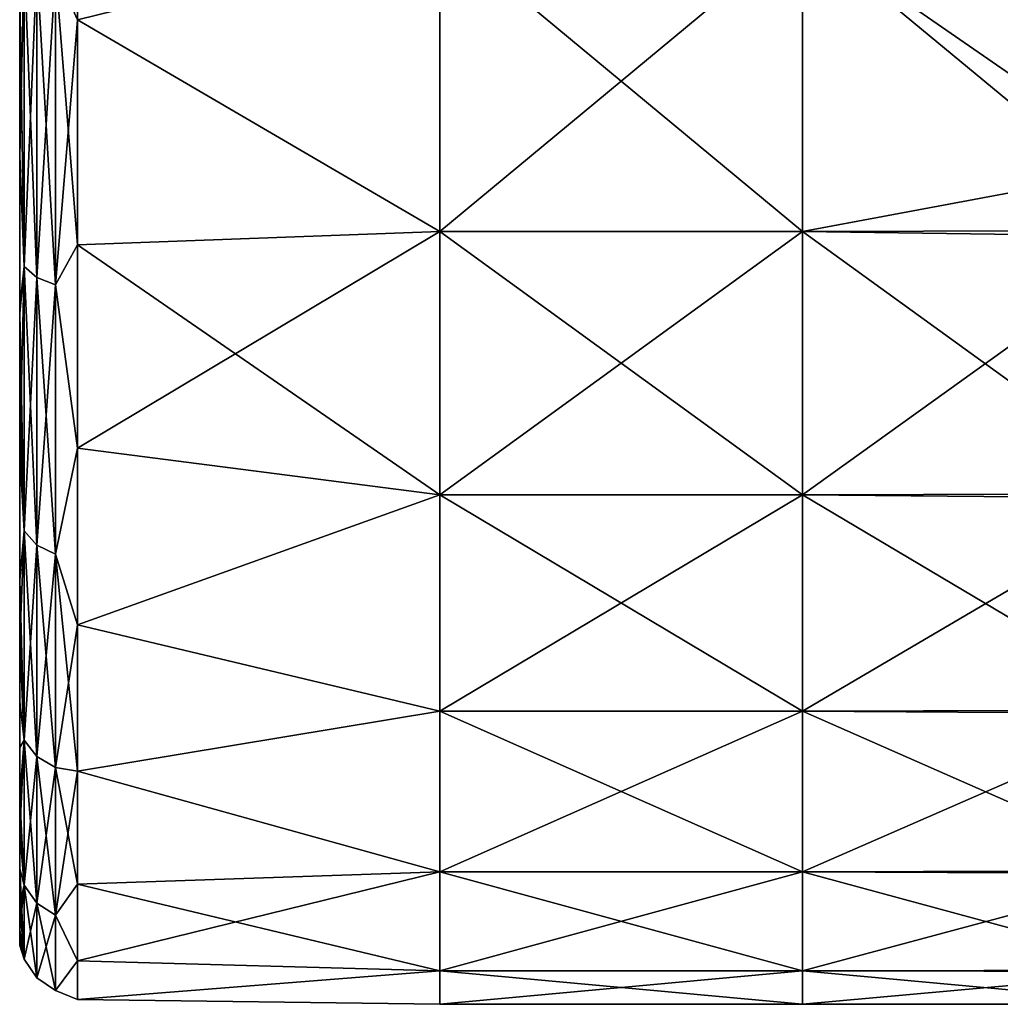
# Model space of a CAD drawing. Units: millimetres. Extents: x -120 to 140, y -50 to 32.
# Drawn here: x -120 to -106, y -24 to -10 of the extents above; entities that cross this region are included whole.
import ezdxf

# ---------------------------------------------------------------- set-up
doc = ezdxf.new("R2010")
doc.units = ezdxf.units.MM
doc.header["$LTSCALE"] = 65.185185
for name, color, linetype in [('23', 7, 'CONTINUOUS'), ('29', 7, 'CONTINUOUS'), ('45', 7, 'CONTINUOUS')]:
    doc.layers.add(name, color=color, linetype=linetype)

msp = doc.modelspace()

# ---------------------------------------------------------------- linework, layer by layer
at = {"layer": '23', "linetype": 'Continuous'}
for points in [[(-119.2, -10.413, 21.623), (-114.2, -9.184, 22.173), (-119.2, -7.074, 22.934), (-119.2, -10.413, 21.623)], [(-104.467, -12.452, -20.517), (-109.195, -9.184, -22.173), (-105.151, -8.598, -22.407), (-104.467, -12.452, -20.517)], [(-114.2, -13.334, 19.955), (-114.2, -9.184, 22.173), (-119.2, -10.413, 21.623), (-114.2, -13.334, 19.955)], [(-114.2, -9.184, -22.173), (-114.2, -13.334, -19.955), (-119.2, -10.413, -21.623), (-114.2, -9.184, -22.173)], [(-114.2, -9.184, 22.173), (-114.2, -13.334, 19.955), (-109.195, -9.184, 22.173), (-114.2, -9.184, 22.173)], [(-109.195, -9.184, 22.173), (-114.2, -13.334, 19.955), (-109.195, -13.334, 19.955), (-109.195, -9.184, 22.173)], [(-114.2, -13.334, -19.955), (-114.2, -9.184, -22.173), (-109.195, -13.334, -19.955), (-114.2, -13.334, -19.955)], [(-109.195, -13.334, -19.955), (-114.2, -9.184, -22.173), (-109.195, -9.184, -22.173), (-109.195, -13.334, -19.955)], [(-104.19, -9.174, 22.177), (-109.195, -9.184, 22.173), (-104.19, -13.32, 19.965), (-104.19, -9.174, 22.177)], [(-109.195, -9.184, 22.173), (-109.195, -13.334, 19.955), (-104.19, -13.32, 19.965), (-109.195, -9.184, 22.173)], [(-109.195, -13.334, -19.955), (-109.195, -9.184, -22.173), (-104.467, -12.452, -20.517), (-109.195, -13.334, -19.955)], [(-119.2, -13.52, 19.83), (-114.2, -13.334, 19.955), (-119.2, -10.413, 21.623), (-119.2, -13.52, 19.83)], [(-119.2, -10.413, -21.623), (-114.2, -13.334, -19.955), (-119.2, -13.52, -19.83), (-119.2, -10.413, -21.623)], [(-104.227, -13.404, -19.908), (-109.195, -13.334, -19.955), (-104.467, -12.452, -20.517), (-104.227, -13.404, -19.908)], [(-114.2, -16.971, 16.971), (-114.2, -13.334, 19.955), (-119.2, -16.324, 17.593), (-114.2, -16.971, 16.971)], [(-119.2, -16.324, 17.593), (-114.2, -13.334, 19.955), (-119.2, -13.52, 19.83), (-119.2, -16.324, 17.593)], [(-114.2, -13.334, -19.955), (-114.2, -16.971, -16.971), (-119.2, -13.52, -19.83), (-114.2, -13.334, -19.955)], [(-114.2, -13.334, 19.955), (-114.2, -16.971, 16.971), (-109.195, -13.334, 19.955), (-114.2, -13.334, 19.955)], [(-109.195, -13.334, 19.955), (-114.2, -16.971, 16.971), (-109.195, -16.971, 16.971), (-109.195, -13.334, 19.955)], [(-114.2, -16.971, -16.971), (-114.2, -13.334, -19.955), (-109.195, -16.971, -16.971), (-114.2, -16.971, -16.971)], [(-109.195, -16.971, -16.971), (-114.2, -13.334, -19.955), (-109.195, -13.334, -19.955), (-109.195, -16.971, -16.971)], [(-104.19, -13.32, 19.965), (-109.195, -13.334, 19.955), (-104.19, -16.955, 16.986), (-104.19, -13.32, 19.965)], [(-109.195, -13.334, 19.955), (-109.195, -16.971, 16.971), (-104.19, -16.955, 16.986), (-109.195, -13.334, 19.955)], [(-109.195, -16.971, -16.971), (-109.195, -13.334, -19.955), (-104.227, -13.404, -19.908), (-109.195, -16.971, -16.971)], [(-104.19, -17.018, -16.923), (-109.195, -16.971, -16.971), (-104.227, -13.404, -19.908), (-104.19, -17.018, -16.923)], [(-119.2, -13.52, -19.83), (-114.2, -16.971, -16.971), (-119.2, -16.324, -17.593), (-119.2, -13.52, -19.83)], [(-119.2, -18.764, 14.964), (-114.2, -16.971, 16.971), (-119.2, -16.324, 17.593), (-119.2, -18.764, 14.964)], [(-119.2, -16.324, -17.593), (-114.2, -16.971, -16.971), (-119.2, -18.764, -14.964), (-119.2, -16.324, -17.593)], [(-114.2, -19.955, 13.334), (-114.2, -16.971, 16.971), (-119.2, -18.764, 14.964), (-114.2, -19.955, 13.334)], [(-114.2, -16.971, -16.971), (-114.2, -19.955, -13.334), (-119.2, -18.764, -14.964), (-114.2, -16.971, -16.971)], [(-114.2, -16.971, 16.971), (-114.2, -19.955, 13.334), (-109.195, -16.971, 16.971), (-114.2, -16.971, 16.971)], [(-109.195, -16.971, 16.971), (-114.2, -19.955, 13.334), (-109.195, -19.955, 13.334), (-109.195, -16.971, 16.971)], [(-114.2, -19.955, -13.334), (-114.2, -16.971, -16.971), (-109.195, -19.955, -13.334), (-114.2, -19.955, -13.334)], [(-109.195, -19.955, -13.334), (-114.2, -16.971, -16.971), (-109.195, -16.971, -16.971), (-109.195, -19.955, -13.334)], [(-104.19, -16.955, 16.986), (-109.195, -16.971, 16.971), (-104.19, -19.94, 13.357), (-104.19, -16.955, 16.986)], [(-109.195, -16.971, 16.971), (-109.195, -19.955, 13.334), (-104.19, -19.94, 13.357), (-109.195, -16.971, 16.971)], [(-109.195, -19.955, -13.334), (-109.195, -16.971, -16.971), (-104.19, -17.018, -16.923), (-109.195, -19.955, -13.334)], [(-104.19, -19.989, -13.283), (-109.195, -19.955, -13.334), (-104.19, -17.018, -16.923), (-104.19, -19.989, -13.283)], [(-119.2, -20.785, 12), (-114.2, -19.955, 13.334), (-119.2, -18.764, 14.964), (-119.2, -20.785, 12)], [(-119.2, -18.764, -14.964), (-114.2, -19.955, -13.334), (-119.2, -20.785, -12), (-119.2, -18.764, -14.964)], [(-114.2, -22.173, 9.184), (-114.2, -19.955, 13.334), (-119.2, -20.785, 12), (-114.2, -22.173, 9.184)], [(-114.2, -19.955, -13.334), (-114.2, -22.173, -9.184), (-119.2, -20.785, -12), (-114.2, -19.955, -13.334)], [(-114.2, -19.955, 13.334), (-114.2, -22.173, 9.184), (-109.195, -19.955, 13.334), (-114.2, -19.955, 13.334)], [(-109.195, -19.955, 13.334), (-114.2, -22.173, 9.184), (-109.195, -22.173, 9.184), (-109.195, -19.955, 13.334)], [(-114.2, -22.173, -9.184), (-114.2, -19.955, -13.334), (-109.195, -22.173, -9.184), (-114.2, -22.173, -9.184)], [(-109.195, -22.173, -9.184), (-114.2, -19.955, -13.334), (-109.195, -19.955, -13.334), (-109.195, -22.173, -9.184)], [(-104.19, -19.94, 13.357), (-109.195, -19.955, 13.334), (-104.19, -22.16, 9.215), (-104.19, -19.94, 13.357)], [(-109.195, -19.955, 13.334), (-109.195, -22.173, 9.184), (-104.19, -22.16, 9.215), (-109.195, -19.955, 13.334)], [(-109.195, -22.173, -9.184), (-109.195, -19.955, -13.334), (-104.19, -19.989, -13.283), (-109.195, -22.173, -9.184)], [(-104.19, -22.194, -9.133), (-109.195, -22.173, -9.184), (-104.19, -19.989, -13.283), (-104.19, -22.194, -9.133)], [(-119.2, -22.341, 8.768), (-114.2, -22.173, 9.184), (-119.2, -20.785, 12), (-119.2, -22.341, 8.768)], [(-119.2, -20.785, -12), (-114.2, -22.173, -9.184), (-119.2, -22.341, -8.768), (-119.2, -20.785, -12)], [(-114.2, -23.539, 4.682), (-114.2, -22.173, 9.184), (-119.2, -23.398, 5.34), (-114.2, -23.539, 4.682)], [(-119.2, -23.398, 5.34), (-114.2, -22.173, 9.184), (-119.2, -22.341, 8.768), (-119.2, -23.398, 5.34)], [(-114.2, -22.173, -9.184), (-114.2, -23.539, -4.682), (-119.2, -22.341, -8.768), (-114.2, -22.173, -9.184)], [(-114.2, -22.173, 9.184), (-114.2, -23.539, 4.682), (-109.195, -22.173, 9.184), (-114.2, -22.173, 9.184)], [(-109.195, -22.173, 9.184), (-114.2, -23.539, 4.682), (-109.195, -23.539, 4.682), (-109.195, -22.173, 9.184)], [(-114.2, -23.539, -4.682), (-114.2, -22.173, -9.184), (-109.195, -23.539, -4.682), (-114.2, -23.539, -4.682)], [(-109.195, -23.539, -4.682), (-114.2, -22.173, -9.184), (-109.195, -22.173, -9.184), (-109.195, -23.539, -4.682)], [(-104.19, -22.16, 9.215), (-109.195, -22.173, 9.184), (-104.19, -23.531, 4.72), (-104.19, -22.16, 9.215)], [(-109.195, -22.173, 9.184), (-109.195, -23.539, 4.682), (-104.19, -23.531, 4.72), (-109.195, -22.173, 9.184)], [(-109.195, -23.539, -4.682), (-109.195, -22.173, -9.184), (-104.19, -22.194, -9.133), (-109.195, -23.539, -4.682)], [(-104.19, -23.549, -4.633), (-109.195, -23.539, -4.682), (-104.19, -22.194, -9.133), (-104.19, -23.549, -4.633)], [(-119.2, -22.341, -8.768), (-114.2, -23.539, -4.682), (-119.2, -23.398, -5.34), (-119.2, -22.341, -8.768)], [(-119.2, -23.933, 1.794), (-114.2, -23.539, 4.682), (-119.2, -23.398, 5.34), (-119.2, -23.933, 1.794)], [(-119.2, -23.398, -5.34), (-114.2, -23.539, -4.682), (-119.2, -23.933, -1.794), (-119.2, -23.398, -5.34)], [(-114.2, -24), (-114.2, -23.539, 4.682), (-119.2, -23.933, 1.794), (-114.2, -24)], [(-114.2, -23.539, -4.682), (-114.2, -24), (-119.2, -23.933, -1.794), (-114.2, -23.539, -4.682)], [(-114.2, -23.539, 4.682), (-114.2, -24), (-109.195, -23.539, 4.682), (-114.2, -23.539, 4.682)], [(-114.2, -24), (-114.2, -23.539, -4.682), (-109.195, -24), (-114.2, -24)], [(-109.195, -23.539, 4.682), (-114.2, -24), (-109.195, -24), (-109.195, -23.539, 4.682)], [(-109.195, -24), (-114.2, -23.539, -4.682), (-109.195, -23.539, -4.682), (-109.195, -24)], [(-104.19, -23.531, 4.72), (-109.195, -23.539, 4.682), (-104.19, -24, 0.045), (-104.19, -23.531, 4.72)], [(-109.195, -23.539, 4.682), (-109.195, -24), (-104.19, -24, 0.045), (-109.195, -23.539, 4.682)], [(-109.195, -24), (-109.195, -23.539, -4.682), (-104.19, -23.549, -4.633), (-109.195, -24)], [(-104.19, -24, 0.045), (-109.195, -24), (-104.19, -23.549, -4.633), (-104.19, -24, 0.045)], [(-119.2, -23.933, -1.794), (-114.2, -24), (-119.2, -23.933, 1.794), (-119.2, -23.933, -1.794)]]:
    msp.add_3dface(points, dxfattribs=at)
at = {"layer": '29', "linetype": 'Continuous'}
for points in [[(-120, -11.263, -16.835), (-120, -9.704, -11.83), (-120, -6.758, -16.835), (-120, -11.263, -16.835)], [(-120, -11.263, -16.835), (-120, -6.758, -16.835), (-120, -10.068, -20.901), (-120, -11.263, -16.835)], [(-120, -11.756, 8.19), (-120, -9.375, 13.195), (-120, -7.053, 8.19), (-120, -11.756, 8.19)], [(-120, -11.756, 8.19), (-120, -7.053, 8.19), (-120, -9.047, 3.185), (-120, -11.756, 8.19)], [(-120, -12.121, -6.825), (-120, -9.047, -1.82), (-120, -7.273, -6.825), (-120, -12.121, -6.825)], [(-120, -12.121, -6.825), (-120, -7.273, -6.825), (-120, -9.704, -11.83), (-120, -12.121, -6.825)], [(-120, -13.571, 3.185), (-120, -11.756, 8.19), (-120, -9.047, 3.185), (-120, -13.571, 3.185)], [(-120, -13.571, 3.185), (-120, -9.047, 3.185), (-120, -13.571, -1.82), (-120, -13.571, 3.185)], [(-120, -13.571, -1.82), (-120, -9.047, 3.185), (-120, -9.047, -1.82), (-120, -13.571, -1.82)], [(-120, -13.571, -1.82), (-120, -9.047, -1.82), (-120, -12.121, -6.825), (-120, -13.571, -1.82)], [(-120, -14.063, 13.195), (-120, -9.577, 18.2), (-120, -9.375, 13.195), (-120, -14.063, 13.195)], [(-120, -14.063, 13.195), (-120, -9.375, 13.195), (-120, -11.756, 8.19), (-120, -14.063, 13.195)], [(-120, -14.373, 18.211), (-120, -10.068, 20.901), (-120, -9.577, 18.2), (-120, -14.373, 18.211)], [(-120, -14.373, 18.211), (-120, -9.577, 18.2), (-120, -14.063, 13.195), (-120, -14.373, 18.211)], [(-120, -14.556, -11.83), (-120, -12.121, -6.825), (-120, -9.704, -11.83), (-120, -14.556, -11.83)], [(-120, -14.556, -11.83), (-120, -9.704, -11.83), (-120, -11.263, -16.835), (-120, -14.556, -11.83)], [(-120, -12.295, 19.674), (-120, -10.068, 20.901), (-120, -14.373, 18.211), (-120, -12.295, 19.674)], [(-120, -12.346, -19.642), (-120, -11.263, -16.835), (-120, -10.068, -20.901), (-120, -12.346, -19.642)], [(-120, -15.861, -16.931), (-120, -14.556, -11.83), (-120, -11.263, -16.835), (-120, -15.861, -16.931)], [(-120, -15.861, -16.931), (-120, -11.263, -16.835), (-120, -14.468, -18.136), (-120, -15.861, -16.931)], [(-120, -14.468, -18.136), (-120, -11.263, -16.835), (-120, -12.346, -19.642), (-120, -14.468, -18.136)], [(-120, -16.458, 8.19), (-120, -14.063, 13.195), (-120, -11.756, 8.19), (-120, -16.458, 8.19)], [(-120, -16.458, 8.19), (-120, -11.756, 8.19), (-120, -13.571, 3.185), (-120, -16.458, 8.19)], [(-120, -16.969, -6.825), (-120, -13.571, -1.82), (-120, -12.121, -6.825), (-120, -16.969, -6.825)], [(-120, -16.969, -6.825), (-120, -12.121, -6.825), (-120, -14.556, -11.83), (-120, -16.969, -6.825)], [(-120, -18.095, 3.185), (-120, -16.458, 8.19), (-120, -13.571, 3.185), (-120, -18.095, 3.185)], [(-120, -18.095, 3.185), (-120, -13.571, 3.185), (-120, -18.095, -1.82), (-120, -18.095, 3.185)], [(-120, -18.095, -1.82), (-120, -13.571, 3.185), (-120, -13.571, -1.82), (-120, -18.095, -1.82)], [(-120, -18.095, -1.82), (-120, -13.571, -1.82), (-120, -16.969, -6.825), (-120, -18.095, -1.82)], [(-120, -18.991, 13.326), (-120, -14.373, 18.211), (-120, -14.063, 13.195), (-120, -18.991, 13.326)], [(-120, -18.991, 13.326), (-120, -14.063, 13.195), (-120, -16.458, 8.19), (-120, -18.991, 13.326)], [(-120, -14.468, 18.136), (-120, -14.373, 18.211), (-120, -18.991, 13.326), (-120, -14.468, 18.136)], [(-120, -16.408, 16.402), (-120, -14.468, 18.136), (-120, -18.991, 13.326), (-120, -16.408, 16.402)], [(-120, -19.826, -12.048), (-120, -16.969, -6.825), (-120, -14.556, -11.83), (-120, -19.826, -12.048)], [(-120, -19.826, -12.048), (-120, -14.556, -11.83), (-120, -18.141, -14.462), (-120, -19.826, -12.048)], [(-120, -18.141, -14.462), (-120, -14.556, -11.83), (-120, -15.861, -16.931), (-120, -18.141, -14.462)], [(-120, -18.141, 14.462), (-120, -16.408, 16.402), (-120, -18.991, 13.326), (-120, -18.141, 14.462)], [(-120, -21.626, 8.399), (-120, -18.991, 13.326), (-120, -16.458, 8.19), (-120, -21.626, 8.399)], [(-120, -21.626, 8.399), (-120, -16.458, 8.19), (-120, -18.095, 3.185), (-120, -21.626, 8.399)], [(-120, -22.132, -6.958), (-120, -18.095, -1.82), (-120, -16.969, -6.825), (-120, -22.132, -6.958)], [(-120, -22.132, -6.958), (-120, -16.969, -6.825), (-120, -21.133, -9.572), (-120, -22.132, -6.958)], [(-120, -21.133, -9.572), (-120, -16.969, -6.825), (-120, -19.826, -12.048), (-120, -21.133, -9.572)], [(-120, -22.978, 3.201), (-120, -21.626, 8.399), (-120, -18.095, 3.185), (-120, -22.978, 3.201)], [(-120, -22.978, 3.201), (-120, -18.095, 3.185), (-120, -23.127, -1.834), (-120, -22.978, 3.201)], [(-120, -23.127, -1.834), (-120, -18.095, 3.185), (-120, -18.095, -1.82), (-120, -23.127, -1.834)], [(-120, -23.127, -1.834), (-120, -18.095, -1.82), (-120, -22.618, -5.162), (-120, -23.127, -1.834)], [(-120, -22.618, -5.162), (-120, -18.095, -1.82), (-120, -22.132, -6.958), (-120, -22.618, -5.162)], [(-120, -20.458, 10.942), (-120, -18.991, 13.326), (-120, -21.626, 8.399), (-120, -20.458, 10.942)], [(-120, -22.618, 5.162), (-120, -21.626, 8.399), (-120, -22.978, 3.201), (-120, -22.618, 5.162)], [(-120, -23.19, 0.687), (-120, -22.978, 3.201), (-120, -23.127, -1.834), (-120, -23.19, 0.687)]]:
    msp.add_3dface(points, dxfattribs=at)
at = {"layer": '45', "linetype": 'Continuous'}
for points in [[(-119.2, -10.413, 21.623), (-119.2, -7.074, 22.934), (-119.506, -9.737, 21.87), (-119.2, -10.413, 21.623)], [(-120, -10.068, 20.901), (-120, -12.295, 19.674), (-119.939, -9.561, 21.474), (-120, -10.068, 20.901)], [(-119.939, -9.561, 21.474), (-120, -12.295, 19.674), (-119.939, -13.817, 19.017), (-119.939, -9.561, 21.474)], [(-119.939, -13.817, -19.017), (-120, -10.068, -20.901), (-119.939, -9.561, -21.474), (-119.939, -13.817, -19.017)], [(-119.939, -9.561, 21.474), (-119.939, -13.817, 19.017), (-119.765, -9.666, 21.711), (-119.939, -9.561, 21.474)], [(-119.939, -13.817, -19.017), (-119.939, -9.561, -21.474), (-119.765, -13.969, -19.227), (-119.939, -13.817, -19.017)], [(-119.765, -13.969, -19.227), (-119.939, -9.561, -21.474), (-119.765, -9.666, -21.711), (-119.765, -13.969, -19.227)], [(-119.765, -9.666, 21.711), (-119.939, -13.817, 19.017), (-119.765, -13.969, 19.227), (-119.765, -9.666, 21.711)], [(-119.765, -9.666, 21.711), (-119.765, -13.969, 19.227), (-119.506, -9.737, 21.87), (-119.765, -9.666, 21.711)], [(-119.765, -13.969, -19.227), (-119.765, -9.666, -21.711), (-119.506, -14.071, -19.367), (-119.765, -13.969, -19.227)], [(-119.506, -14.071, -19.367), (-119.765, -9.666, -21.711), (-119.506, -9.737, -21.87), (-119.506, -14.071, -19.367)], [(-119.506, -9.737, 21.87), (-119.765, -13.969, 19.227), (-119.506, -14.071, 19.367), (-119.506, -9.737, 21.87)], [(-119.2, -10.413, -21.623), (-119.2, -13.52, -19.83), (-119.506, -9.737, -21.87), (-119.2, -10.413, -21.623)], [(-119.2, -13.52, -19.83), (-119.506, -14.071, -19.367), (-119.506, -9.737, -21.87), (-119.2, -13.52, -19.83)], [(-119.2, -10.413, 21.623), (-119.506, -9.737, 21.87), (-119.506, -14.071, 19.367), (-119.2, -10.413, 21.623)], [(-120, -12.346, -19.642), (-120, -10.068, -20.901), (-119.939, -13.817, -19.017), (-120, -12.346, -19.642)], [(-119.2, -13.52, 19.83), (-119.2, -10.413, 21.623), (-119.506, -14.071, 19.367), (-119.2, -13.52, 19.83)], [(-120, -12.295, 19.674), (-120, -14.373, 18.211), (-119.939, -13.817, 19.017), (-120, -12.295, 19.674)], [(-120, -14.468, -18.136), (-120, -12.346, -19.642), (-119.939, -13.817, -19.017), (-120, -14.468, -18.136)], [(-119.2, -13.52, -19.83), (-119.2, -16.324, -17.593), (-119.506, -14.071, -19.367), (-119.2, -13.52, -19.83)], [(-119.2, -16.324, 17.593), (-119.2, -13.52, 19.83), (-119.506, -14.071, 19.367), (-119.2, -16.324, 17.593)], [(-120, -14.373, 18.211), (-120, -14.468, 18.136), (-119.939, -13.817, 19.017), (-120, -14.373, 18.211)], [(-120, -14.468, 18.136), (-120, -16.408, 16.402), (-119.939, -13.817, 19.017), (-120, -14.468, 18.136)], [(-119.939, -13.817, 19.017), (-120, -16.408, 16.402), (-119.939, -17.468, 15.729), (-119.939, -13.817, 19.017)], [(-119.939, -17.468, -15.729), (-120, -14.468, -18.136), (-119.939, -13.817, -19.017), (-119.939, -17.468, -15.729)], [(-119.939, -13.817, 19.017), (-119.939, -17.468, 15.729), (-119.765, -13.969, 19.227), (-119.939, -13.817, 19.017)], [(-119.939, -17.468, -15.729), (-119.939, -13.817, -19.017), (-119.765, -17.662, -15.902), (-119.939, -17.468, -15.729)], [(-119.765, -17.662, -15.902), (-119.939, -13.817, -19.017), (-119.765, -13.969, -19.227), (-119.765, -17.662, -15.902)], [(-119.765, -13.969, 19.227), (-119.939, -17.468, 15.729), (-119.765, -17.662, 15.902), (-119.765, -13.969, 19.227)], [(-119.765, -13.969, 19.227), (-119.765, -17.662, 15.902), (-119.506, -14.071, 19.367), (-119.765, -13.969, 19.227)], [(-119.765, -17.662, -15.902), (-119.765, -13.969, -19.227), (-119.506, -17.79, -16.019), (-119.765, -17.662, -15.902)], [(-119.506, -17.79, -16.019), (-119.765, -13.969, -19.227), (-119.506, -14.071, -19.367), (-119.506, -17.79, -16.019)], [(-119.506, -14.071, 19.367), (-119.765, -17.662, 15.902), (-119.506, -17.79, 16.019), (-119.506, -14.071, 19.367)], [(-119.2, -16.324, -17.593), (-119.506, -17.79, -16.019), (-119.506, -14.071, -19.367), (-119.2, -16.324, -17.593)], [(-119.2, -16.324, 17.593), (-119.506, -14.071, 19.367), (-119.506, -17.79, 16.019), (-119.2, -16.324, 17.593)], [(-120, -15.861, -16.931), (-120, -14.468, -18.136), (-119.939, -17.468, -15.729), (-120, -15.861, -16.931)], [(-120, -18.141, -14.462), (-120, -15.861, -16.931), (-119.939, -17.468, -15.729), (-120, -18.141, -14.462)], [(-120, -16.408, 16.402), (-120, -18.141, 14.462), (-119.939, -17.468, 15.729), (-120, -16.408, 16.402)], [(-119.2, -16.324, -17.593), (-119.2, -18.764, -14.964), (-119.506, -17.79, -16.019), (-119.2, -16.324, -17.593)], [(-119.2, -18.764, 14.964), (-119.2, -16.324, 17.593), (-119.506, -17.79, 16.019), (-119.2, -18.764, 14.964)], [(-120, -18.141, 14.462), (-120, -18.991, 13.326), (-119.939, -17.468, 15.729), (-120, -18.141, 14.462)], [(-119.939, -17.468, 15.729), (-120, -18.991, 13.326), (-119.939, -20.357, 11.753), (-119.939, -17.468, 15.729)], [(-119.939, -20.357, -11.753), (-120, -18.141, -14.462), (-119.939, -17.468, -15.729), (-119.939, -20.357, -11.753)], [(-119.939, -17.468, 15.729), (-119.939, -20.357, 11.753), (-119.765, -17.662, 15.902), (-119.939, -17.468, 15.729)], [(-119.939, -20.357, -11.753), (-119.939, -17.468, -15.729), (-119.765, -20.582, -11.883), (-119.939, -20.357, -11.753)], [(-119.765, -20.582, -11.883), (-119.939, -17.468, -15.729), (-119.765, -17.662, -15.902), (-119.765, -20.582, -11.883)], [(-119.765, -17.662, 15.902), (-119.939, -20.357, 11.753), (-119.765, -20.582, 11.883), (-119.765, -17.662, 15.902)], [(-119.765, -17.662, 15.902), (-119.765, -20.582, 11.883), (-119.506, -17.79, 16.019), (-119.765, -17.662, 15.902)], [(-119.765, -20.582, -11.883), (-119.765, -17.662, -15.902), (-119.506, -20.732, -11.97), (-119.765, -20.582, -11.883)], [(-119.506, -20.732, -11.97), (-119.765, -17.662, -15.902), (-119.506, -17.79, -16.019), (-119.506, -20.732, -11.97)], [(-119.506, -17.79, 16.019), (-119.765, -20.582, 11.883), (-119.506, -20.732, 11.97), (-119.506, -17.79, 16.019)], [(-119.2, -18.764, -14.964), (-119.2, -20.785, -12), (-119.506, -17.79, -16.019), (-119.2, -18.764, -14.964)], [(-119.2, -20.785, -12), (-119.506, -20.732, -11.97), (-119.506, -17.79, -16.019), (-119.2, -20.785, -12)], [(-119.2, -18.764, 14.964), (-119.506, -17.79, 16.019), (-119.506, -20.732, 11.97), (-119.2, -18.764, 14.964)], [(-120, -19.826, -12.048), (-120, -18.141, -14.462), (-119.939, -20.357, -11.753), (-120, -19.826, -12.048)], [(-119.2, -20.785, 12), (-119.2, -18.764, 14.964), (-119.506, -20.732, 11.97), (-119.2, -20.785, 12)], [(-120, -18.991, 13.326), (-120, -20.458, 10.942), (-119.939, -20.357, 11.753), (-120, -18.991, 13.326)], [(-120, -21.133, -9.572), (-120, -19.826, -12.048), (-119.939, -20.357, -11.753), (-120, -21.133, -9.572)], [(-120, -20.458, 10.942), (-120, -21.626, 8.399), (-119.939, -20.357, 11.753), (-120, -20.458, 10.942)], [(-119.939, -20.357, 11.753), (-120, -21.626, 8.399), (-119.939, -22.356, 7.264), (-119.939, -20.357, 11.753)], [(-119.939, -22.356, -7.264), (-120, -21.133, -9.572), (-119.939, -20.357, -11.753), (-119.939, -22.356, -7.264)], [(-119.939, -20.357, 11.753), (-119.939, -22.356, 7.264), (-119.765, -20.582, 11.883), (-119.939, -20.357, 11.753)], [(-119.939, -22.356, -7.264), (-119.939, -20.357, -11.753), (-119.765, -22.603, -7.344), (-119.939, -22.356, -7.264)], [(-119.765, -22.603, -7.344), (-119.939, -20.357, -11.753), (-119.765, -20.582, -11.883), (-119.765, -22.603, -7.344)], [(-119.765, -20.582, 11.883), (-119.939, -22.356, 7.264), (-119.765, -22.603, 7.344), (-119.765, -20.582, 11.883)], [(-119.765, -20.582, 11.883), (-119.765, -22.603, 7.344), (-119.506, -20.732, 11.97), (-119.765, -20.582, 11.883)], [(-119.765, -22.603, -7.344), (-119.765, -20.582, -11.883), (-119.506, -22.768, -7.398), (-119.765, -22.603, -7.344)], [(-119.506, -22.768, -7.398), (-119.765, -20.582, -11.883), (-119.506, -20.732, -11.97), (-119.506, -22.768, -7.398)], [(-119.506, -20.732, 11.97), (-119.765, -22.603, 7.344), (-119.506, -22.768, 7.398), (-119.506, -20.732, 11.97)], [(-119.2, -20.785, -12), (-119.2, -22.341, -8.768), (-119.506, -20.732, -11.97), (-119.2, -20.785, -12)], [(-119.2, -22.341, -8.768), (-119.506, -22.768, -7.398), (-119.506, -20.732, -11.97), (-119.2, -22.341, -8.768)], [(-119.2, -20.785, 12), (-119.506, -20.732, 11.97), (-119.506, -22.768, 7.398), (-119.2, -20.785, 12)], [(-119.2, -22.341, 8.768), (-119.2, -20.785, 12), (-119.506, -22.768, 7.398), (-119.2, -22.341, 8.768)], [(-120, -22.132, -6.958), (-120, -21.133, -9.572), (-119.939, -22.356, -7.264), (-120, -22.132, -6.958)], [(-120, -21.626, 8.399), (-120, -22.618, 5.162), (-119.939, -22.356, 7.264), (-120, -21.626, 8.399)], [(-120, -22.618, -5.162), (-120, -22.132, -6.958), (-119.939, -23.377, -2.457), (-120, -22.618, -5.162)], [(-119.939, -23.377, -2.457), (-120, -22.132, -6.958), (-119.939, -22.356, -7.264), (-119.939, -23.377, -2.457)], [(-120, -22.618, 5.162), (-120, -22.978, 3.201), (-119.939, -22.356, 7.264), (-120, -22.618, 5.162)], [(-119.939, -22.356, 7.264), (-120, -22.978, 3.201), (-119.939, -23.377, 2.457), (-119.939, -22.356, 7.264)], [(-119.939, -22.356, 7.264), (-119.939, -23.377, 2.457), (-119.765, -22.603, 7.344), (-119.939, -22.356, 7.264)], [(-119.939, -23.377, -2.457), (-119.939, -22.356, -7.264), (-119.765, -23.636, -2.484), (-119.939, -23.377, -2.457)], [(-119.765, -23.636, -2.484), (-119.939, -22.356, -7.264), (-119.765, -22.603, -7.344), (-119.765, -23.636, -2.484)], [(-119.2, -22.341, -8.768), (-119.2, -23.398, -5.34), (-119.506, -22.768, -7.398), (-119.2, -22.341, -8.768)], [(-119.2, -23.398, 5.34), (-119.2, -22.341, 8.768), (-119.506, -22.768, 7.398), (-119.2, -23.398, 5.34)], [(-120, -23.127, -1.834), (-120, -22.618, -5.162), (-119.939, -23.377, -2.457), (-120, -23.127, -1.834)], [(-119.765, -22.603, 7.344), (-119.939, -23.377, 2.457), (-119.765, -23.636, 2.484), (-119.765, -22.603, 7.344)], [(-119.765, -22.603, 7.344), (-119.765, -23.636, 2.484), (-119.506, -22.768, 7.398), (-119.765, -22.603, 7.344)], [(-119.765, -23.636, -2.484), (-119.765, -22.603, -7.344), (-119.506, -23.808, -2.502), (-119.765, -23.636, -2.484)], [(-119.506, -23.808, -2.502), (-119.765, -22.603, -7.344), (-119.506, -22.768, -7.398), (-119.506, -23.808, -2.502)], [(-119.506, -22.768, 7.398), (-119.765, -23.636, 2.484), (-119.506, -23.808, 2.502), (-119.506, -22.768, 7.398)], [(-119.2, -23.398, -5.34), (-119.506, -23.808, -2.502), (-119.506, -22.768, -7.398), (-119.2, -23.398, -5.34)], [(-119.2, -23.398, 5.34), (-119.506, -22.768, 7.398), (-119.506, -23.808, 2.502), (-119.2, -23.398, 5.34)], [(-120, -22.978, 3.201), (-120, -23.19, 0.687), (-119.939, -23.377, 2.457), (-120, -22.978, 3.201)], [(-120, -23.19, 0.687), (-120, -23.127, -1.834), (-119.939, -23.377, 2.457), (-120, -23.19, 0.687)], [(-119.939, -23.377, 2.457), (-120, -23.127, -1.834), (-119.939, -23.377, -2.457), (-119.939, -23.377, 2.457)], [(-119.939, -23.377, 2.457), (-119.939, -23.377, -2.457), (-119.765, -23.636, 2.484), (-119.939, -23.377, 2.457)], [(-119.765, -23.636, 2.484), (-119.939, -23.377, -2.457), (-119.765, -23.636, -2.484), (-119.765, -23.636, 2.484)], [(-119.2, -23.398, -5.34), (-119.2, -23.933, -1.794), (-119.506, -23.808, -2.502), (-119.2, -23.398, -5.34)], [(-119.2, -23.933, 1.794), (-119.2, -23.398, 5.34), (-119.506, -23.808, 2.502), (-119.2, -23.933, 1.794)], [(-119.765, -23.636, 2.484), (-119.765, -23.636, -2.484), (-119.506, -23.808, 2.502), (-119.765, -23.636, 2.484)], [(-119.506, -23.808, 2.502), (-119.765, -23.636, -2.484), (-119.506, -23.808, -2.502), (-119.506, -23.808, 2.502)], [(-119.2, -23.933, -1.794), (-119.2, -23.933, 1.794), (-119.506, -23.808, -2.502), (-119.2, -23.933, -1.794)], [(-119.2, -23.933, 1.794), (-119.506, -23.808, 2.502), (-119.506, -23.808, -2.502), (-119.2, -23.933, 1.794)]]:
    msp.add_3dface(points, dxfattribs=at)

doc.saveas('drawing.dxf')
